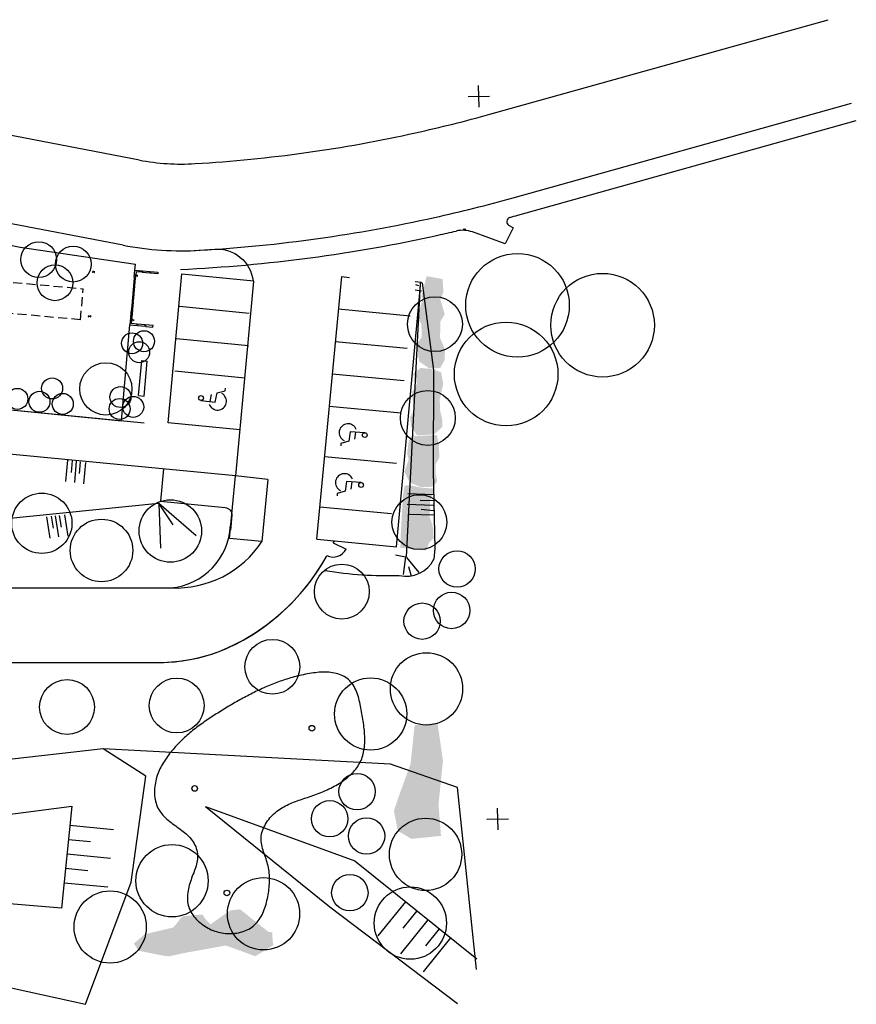
# Model space of a CAD drawing. Extents: x 0 to 158, y 0 to 75.
# Drawn here: x 100 to 158, y 3 to 71 of the extents above; entities that cross this region are included whole.
import ezdxf

# ---------------------------------------------------------------- set-up
doc = ezdxf.new("R2010")
doc.units = 0
doc.header["$MEASUREMENT"] = 0
doc.linetypes.add('HIDDEN', pattern=[0.9375, 0.625, -0.3125])
for name, color, linetype in [('--0svahy', 7, 'Continuous'), ('-0komunikace', 7, 'Continuous'), ('-0značení', 7, 'Continuous'), ('1', 7, 'Continuous'), ('ASkeře solit', 7, 'Continuous'), ('ASskupinyK', 7, 'Continuous'), ('ASstromyA', 7, 'Continuous'), ('golf', 7, 'Continuous'), ('KRIZKY', 7, 'Continuous'), ('N-SIT', 7, 'Continuous'), ('obrys_domy', 7, 'Continuous'), ('OCEL', 7, 'Continuous'), ('OPERNE_ZDI', 7, 'Continuous'), ('oploceni_nov_puv', 7, 'Continuous'), ('pergola beton', 7, 'Continuous'), ('UCHYTY', 7, 'Continuous')]:
    doc.layers.add(name, color=color, linetype=linetype)
doc.linetypes.add('09-Plot_obráceně', pattern='A,0,[2,SITUACE1.Shx,S=0.396825,R=0,X=0,Y=0],-50,0', length=50)

# ---------------------------------------------------------------- blocks, each defined once
blk = doc.blocks.new('HATCH_178', base_point=(126.042, 15.378))
at = {"layer": 'ASskupinyK'}
blk.add_hatch(color=112, dxfattribs=at).paths.add_polyline_path([(126.042, 15.378), (125.773, 16.763), (126.213, 18.05), (126.927, 20.005), (127.205, 22.682), (128.788, 22.84), (129.168, 20.232), (128.859, 17.193), (129.031, 15.03), (126.985, 14.822)], flags=0)
blk = doc.blocks.new('HATCH_179', base_point=(107.783, 7.59))
at = {"layer": 'ASskupinyK'}
blk.add_hatch(color=112, dxfattribs=at).paths.add_polyline_path([(107.783, 7.59), (108.535, 8.228), (110.484, 8.685), (110.527, 8.712), (111.161, 9.471), (112.403, 9.583), (113.084, 8.912), (114.419, 9.856), (115.035, 9.943), (116.869, 8.42), (117.347, 8.362), (117.406, 7.454), (116.189, 6.707), (114.147, 7.448), (110.023, 6.704), (108.105, 7.086)], flags=0)
blk = doc.blocks.new('HATCH_202', base_point=(107.785, 7.575))
at = {"layer": 'ASskupinyK'}
blk.add_hatch(color=112, dxfattribs=at).paths.add_polyline_path([(107.785, 7.575), (108.559, 8.237), (110.524, 8.684), (111.098, 9.44), (112.528, 9.577), (113.041, 8.849), (113.576, 9.209), (114.448, 9.874), (115.139, 9.942), (117.31, 8.22), (117.428, 7.482), (116.163, 6.707), (114.066, 7.492), (112.491, 7.204), (110.23, 6.7), (108.094, 7.089)], flags=0)
blk = doc.blocks.new('HATCH_204', base_point=(107.785, 7.575))
at = {"layer": 'ASskupinyK'}
blk.add_hatch(color=112, dxfattribs=at).paths.add_polyline_path([(107.785, 7.575), (108.559, 8.237), (110.524, 8.684), (111.098, 9.44), (112.528, 9.577), (113.041, 8.849), (113.576, 9.209), (114.448, 9.874), (115.139, 9.942), (117.31, 8.22), (117.428, 7.482), (116.163, 6.707), (114.066, 7.492), (112.491, 7.204), (110.23, 6.7), (108.094, 7.089)], flags=0)
blk = doc.blocks.new('HATCH_206', base_point=(107.785, 7.575))
at = {"layer": 'ASskupinyK'}
blk.add_hatch(color=112, dxfattribs=at).paths.add_polyline_path([(107.785, 7.575), (108.559, 8.237), (110.524, 8.684), (111.098, 9.44), (112.528, 9.577), (113.041, 8.849), (113.576, 9.209), (114.448, 9.874), (115.139, 9.942), (117.31, 8.22), (117.428, 7.482), (116.163, 6.707), (114.066, 7.492), (112.491, 7.204), (110.23, 6.7), (108.094, 7.089)], flags=0)
blk = doc.blocks.new('HATCH_215', base_point=(128.041, 53.745))
at = {"layer": 'ASskupinyK'}
blk.add_hatch(color=112, dxfattribs=at).paths.add_polyline_path([(128.041, 53.745), (129.134, 53.547), (129.203, 52.644), (128.989, 52.14), (129.288, 51.106), (128.985, 50.6), (128.969, 49.468), (129.307, 48.662), (129.281, 47.936), (128.978, 47.385), (128.209, 47.365), (127.517, 47.845), (127.349, 49.063), (127.699, 49.525), (127.674, 50.475), (127.395, 50.74), (127.599, 51.605), (127.766, 52.153), (127.671, 52.332)], flags=0)
blk = doc.blocks.new('HATCH_216', base_point=(127.086, 46.973))
at = {"layer": 'ASskupinyK'}
blk.add_hatch(color=112, dxfattribs=at).paths.add_polyline_path([(127.086, 46.973), (127.619, 47.395), (128.346, 47.323), (129.031, 47.115), (129.188, 46.304), (128.945, 45.211), (128.964, 44.487), (129.117, 43.812), (129.13, 43.314), (128.555, 42.801), (127.379, 42.725), (126.955, 43.347), (126.892, 44.025), (127.197, 44.486), (127.092, 45.026), (127.029, 45.704), (127.375, 46.347)], flags=0)
blk = doc.blocks.new('HATCH_217', base_point=(126.8, 42.347))
at = {"layer": 'ASskupinyK'}
blk.add_hatch(color=112, dxfattribs=at).paths.add_polyline_path([(126.8, 42.347), (127.062, 42.716), (127.335, 42.678), (128.737, 42.76), (128.891, 42.085), (128.915, 41.18), (128.655, 40.72), (128.673, 40.042), (128.776, 39.546), (128.469, 39.176), (127.654, 39.155), (126.876, 39.451), (126.494, 40.211), (126.789, 41.034), (126.687, 41.484)], flags=0)
blk = doc.blocks.new('HATCH_218', base_point=(126.401, 38.578))
at = {"layer": 'ASskupinyK'}
blk.add_hatch(color=112, dxfattribs=at).paths.add_polyline_path([(126.401, 38.578), (126.519, 39.261), (126.926, 39.271), (127.701, 39.111), (128.608, 39.044), (128.267, 38.22), (128.252, 37.088), (128.498, 36.324), (128.517, 35.6), (128.208, 35.32), (127.996, 34.772), (126.224, 34.951), (126.246, 35.858)], flags=0)

msp = doc.modelspace()

# ---------------------------------------------------------------- linework, layer by layer
at = {"layer": '--0svahy', "color": 7, "linetype": 'Continuous'}
msp.add_line((127.601, 53.258), (126.631, 34.322), dxfattribs=at)
for points in [[(127.906, 56.226), (127.906, 56.227)], [(127.253, 53.376), (127.688, 53.325)], [(127.258, 53.159), (127.477, 53.103)], [(127.726, 53.281), (128.514, 47.241), (128.486, 40.279), (128.604, 34.897)], [(127.237, 52.787), (127.673, 52.736)], [(103.19, 41.014), (103.056, 39.542)], [(103.507, 40.994), (103.443, 40.157)], [(103.797, 40.944), (103.662, 39.472)], [(104.057, 40.893), (103.992, 40.085)], [(104.433, 40.845), (104.299, 39.373)], [(126.733, 38.704), (128.528, 38.646)], [(127.589, 38.252), (128.539, 38.224)], [(98.756, 36.961), (109.491, 38.041)], [(109.512, 38.041), (112.094, 35.804)], [(109.513, 37.985), (110.478, 36.55)], [(109.513, 37.985), (109.622, 34.927)], [(126.7, 37.965), (128.495, 37.906)], [(127.658, 37.621), (128.505, 37.538)], [(101.737, 37.089), (101.964, 35.628)], [(102.05, 37.146), (102.19, 36.318)], [(102.343, 37.167), (102.569, 35.707)], [(102.608, 37.181), (102.741, 36.382)], [(102.984, 37.226), (103.211, 35.765)], [(126.77, 37.281), (128.566, 37.223)], [(128.604, 34.897), (128.54, 34.163)], [(125.894, 34.463), (126.584, 34.323)], [(126.584, 34.323), (126.405, 33.105)], [(126.638, 34.272), (127.509, 33.24)], [(126.989, 32.963), (126.813, 33.643)]]:
    msp.add_lwpolyline(points, dxfattribs=at)
msp.add_lwpolyline([(121.016, 33.386, 0.050144), (126.143, 33.046, 0.345148), (128.54, 34.163)], format="xyb", dxfattribs=at)
at = {"layer": '-0komunikace', "color": 7, "linetype": 'Continuous'}
for points in [[(111.583, 55.497), (113.38, 55.615, -0.399031), (116.027, 53.414)], [(109.837, 40.409), (109.626, 38.169), (114.099, 37.741, -0.411677), (114.549, 37.2), (114.46, 36.172)]]:
    msp.add_lwpolyline(points, format="xyb", dxfattribs=at)
for points in [[(115.12, 43.123), (110.153, 43.607), (111.109, 53.905), (116.084, 53.408)], [(87.448, 45.64), (108.493, 43.59)], [(114.815, 39.933), (98.923, 41.452)], [(92.654, 32.188), (110.323, 32.177)]]:
    msp.add_lwpolyline(points, dxfattribs=at)
for centre, radius, start, end in [((109.934, 36.7), 4.538, 274.97058, 357.42774), ((110.663, 39.328), 7.158, 267.48519, 326.7753)]:
    msp.add_arc(centre, radius, start, end, dxfattribs=at)
at = {"layer": '-0značení', "color": 8, "linetype": 'Continuous'}
for p, q in [((110.937, 51.661), (115.769, 51.178)), ((115.704, 48.921), (110.729, 49.418)), ((115.45, 46.681), (110.621, 47.165)), ((113.416, 45.035), (113.543, 45.681)), ((113.543, 45.681), (114.102, 45.822)), ((114.102, 45.822), (114.11, 45.988)), ((112.402, 45.148), (113.416, 45.035)), ((113.06, 45.077), (113.155, 45.562)), ((122.755, 42.985), (122.656, 42.335)), ((123.772, 42.916), (122.755, 42.985)), ((123.113, 42.958), (123.038, 42.47)), ((122.656, 42.335), (122.104, 42.169)), ((122.104, 42.169), (122.103, 42.003)), ((117.046, 39.684), (114.81, 39.933)), ((122.501, 39.533), (122.401, 38.882)), ((123.518, 39.464), (122.501, 39.533)), ((122.859, 39.506), (122.784, 39.018)), ((122.401, 38.882), (121.85, 38.717)), ((121.85, 38.717), (121.849, 38.551))]:
    msp.add_line(p, q, dxfattribs=at)
for points in [[(116.057, 53.385), (114.815, 39.933)], [(122.141, 53.713), (120.428, 35.544)], [(122.141, 53.713), (122.708, 53.66)], [(121.93, 51.473), (126.904, 51.006)], [(121.719, 49.233), (126.694, 48.765)], [(121.509, 46.993), (126.483, 46.525)], [(121.298, 44.753), (126.272, 44.285)], [(120.97, 41.268), (125.945, 40.801)], [(117.046, 39.684), (116.643, 35.394), (114.393, 35.604), (114.81, 39.933)], [(120.643, 37.784), (125.617, 37.316)], [(120.432, 35.544), (121.653, 35.427)]]:
    msp.add_lwpolyline(points, dxfattribs=at)
for centre in [(112.427, 45.314), (123.755, 42.749), (123.501, 39.297)]:
    msp.add_circle(centre, 0.165, dxfattribs=at)
for centre, start, end in [((113.576, 45.09), 198.9285, 61.8043), ((122.598, 42.923), 21.41635, 244.29215), ((122.343, 39.471), 21.41635, 244.29215)]:
    msp.add_arc(centre, 0.611, start, end, dxfattribs=at)
at = {"layer": '1', "color": 8, "linetype": 'Continuous'}
for p, q in [((105.649, 21.059), (96.418, 19.991)), ((125.527, 19.979), (105.649, 21.059)), ((108.617, 19.155), (105.649, 21.059)), ((130.171, 18.373), (125.527, 19.979)), ((107.603, 11.836), (108.617, 19.155)), ((131.498, 5.793), (130.171, 18.373)), ((96.633, 16.185), (103.488, 17.089)), ((103.488, 17.089), (102.782, 10.019)), ((112.729, 17.052), (123.074, 13.309)), ((112.729, 17.052), (121.349, 10.113)), ((106.367, 15.449), (103.353, 15.751)), ((104.771, 14.607), (103.255, 14.758)), ((106.169, 13.462), (103.155, 13.764)), ((123.074, 13.309), (131.513, 6.53)), ((104.587, 12.608), (103.057, 12.771)), ((105.971, 11.475), (102.958, 11.765)), ((104.428, 3.38), (107.603, 11.836)), ((102.782, 10.019), (97.025, 10.504)), ((124.695, 8.117), (126.593, 10.479)), ((121.349, 10.113), (130.163, 3.446)), ((126.408, 8.657), (127.372, 9.852)), ((126.253, 6.875), (128.151, 9.224)), ((127.975, 7.415), (128.931, 8.597)), ((127.812, 5.62), (129.709, 7.982)), ((90.346, 6.466), (104.428, 3.38))]:
    msp.add_line(p, q, dxfattribs=at)
at = {"layer": 'ASkeře solit', "color": 112, "linetype": 'Continuous'}
for centre, radius in [((101.197, 54.885), 1.239), ((103.585, 54.576), 1.239), ((102.321, 53.285), 1.239), ((107.658, 49.099), 0.726), ((108.48, 49.238), 0.726), ((108.146, 48.483), 0.726), ((102.125, 45.98), 0.726), ((99.718, 45.252), 0.726), ((101.249, 45.058), 0.726), ((102.858, 44.905), 0.726), ((106.851, 45.383), 0.726), ((106.794, 44.556), 0.726), ((107.734, 44.699), 0.726), ((130.148, 33.489), 1.258), ((129.765, 30.619), 1.258), ((127.725, 29.879), 1.258), ((123.227, 18.092), 1.258), ((121.331, 16.212), 1.258), ((123.88, 15.021), 1.258), ((122.724, 11.101), 1.258)]:
    msp.add_circle(centre, radius, dxfattribs=at)
at = {"layer": 'ASstromyA', "color": 114, "linetype": 'Continuous'}
for centre, radius in [((134.326, 51.725), 3.585), ((140.211, 50.351), 3.585), ((128.611, 50.421), 1.897), ((133.54, 46.969), 3.585), ((105.843, 45.944), 1.807), ((128.122, 43.938), 1.897), ((101.41, 36.648), 2.085), ((110.301, 36.116), 2.164), ((127.537, 36.726), 1.897), ((105.54, 34.77), 2.164), ((122.168, 31.925), 1.897), ((117.364, 26.726), 1.897), ((128.028, 25.198), 2.5), ((110.745, 24.045), 1.897), ((124.165, 23.461), 2.5), ((103.157, 23.942), 1.897), ((127.965, 13.75), 2.5), ((110.42, 11.927), 2.5), ((116.751, 9.641), 2.5), ((106.142, 8.726), 2.5), ((126.908, 8.999), 2.5)]:
    msp.add_circle(centre, radius, dxfattribs=at)
at = {"layer": 'golf', "color": 7, "linetype": 'HIDDEN'}
for p, q in [((90.086, 54.153), (104.28, 52.876)), ((104.087, 50.726), (104.28, 52.876)), ((104.087, 50.726), (89.893, 52.003))]:
    msp.add_line(p, q, dxfattribs=at)
msp.add_lwpolyline([(123.375, 24.403), (123.349, 24.526), (123.317, 24.649), (123.28, 24.772), (123.238, 24.895), (123.19, 25.015), (123.138, 25.133), (123.08, 25.248), (123.017, 25.36), (122.949, 25.467), (122.876, 25.57), (122.799, 25.666), (122.716, 25.757), (122.628, 25.84), (122.536, 25.916), (122.44, 25.986), (122.339, 26.048), (122.234, 26.104), (122.125, 26.154), (122.012, 26.198), (121.897, 26.235), (121.778, 26.267), (121.657, 26.294), (121.533, 26.316), (121.406, 26.333), (121.277, 26.345), (121.147, 26.352), (121.015, 26.356), (120.881, 26.355), (120.746, 26.35), (120.611, 26.342), (120.474, 26.331), (120.337, 26.317), (120.2, 26.3), (120.063, 26.28), (119.926, 26.258), (119.79, 26.233), (119.654, 26.207), (119.519, 26.179), (119.386, 26.15), (119.253, 26.119), (119.123, 26.088), (118.994, 26.055), (118.867, 26.022), (118.741, 25.988), (118.616, 25.952), (118.493, 25.916), (118.372, 25.879), (118.251, 25.841), (118.132, 25.802), (118.013, 25.762), (117.896, 25.722), (117.78, 25.68), (117.664, 25.638), (117.549, 25.594), (117.435, 25.55), (117.322, 25.505), (117.209, 25.459), (117.097, 25.412), (116.985, 25.364), (116.873, 25.316), (116.762, 25.266), (116.651, 25.216), (116.539, 25.165), (116.428, 25.113), (116.317, 25.06), (116.207, 25.007), (116.096, 24.952), (115.985, 24.897), (115.874, 24.841), (115.764, 24.784), (115.654, 24.727), (115.543, 24.669), (115.433, 24.61), (115.323, 24.551), (115.213, 24.491), (115.104, 24.43), (114.994, 24.369), (114.885, 24.307), (114.776, 24.245), (114.667, 24.182), (114.558, 24.118), (114.449, 24.054), (114.341, 23.99), (114.233, 23.925), (114.125, 23.86), (114.017, 23.794), (113.91, 23.728), (113.803, 23.661), (113.696, 23.595), (113.589, 23.527), (113.483, 23.46), (113.377, 23.392), (113.271, 23.324), (113.166, 23.256), (113.061, 23.187), (112.956, 23.117), (112.852, 23.047), (112.748, 22.977), (112.645, 22.906), (112.543, 22.834), (112.441, 22.762), (112.339, 22.689), (112.238, 22.615), (112.138, 22.541), (112.039, 22.465), (111.94, 22.388), (111.842, 22.311), (111.745, 22.233), (111.649, 22.153), (111.554, 22.072), (111.46, 21.991), (111.366, 21.908), (111.274, 21.823), (111.182, 21.738), (111.092, 21.651), (111.002, 21.563), (110.914, 21.474), (110.827, 21.384), (110.742, 21.292), (110.657, 21.2), (110.574, 21.106), (110.493, 21.011), (110.412, 20.914), (110.334, 20.817), (110.256, 20.718), (110.181, 20.618), (110.107, 20.517), (110.035, 20.415), (109.964, 20.311), (109.895, 20.206), (109.829, 20.1), (109.764, 19.993), (109.703, 19.884), (109.644, 19.774), (109.587, 19.662), (109.534, 19.548), (109.484, 19.433), (109.438, 19.316), (109.395, 19.198), (109.356, 19.077), (109.322, 18.955), (109.291, 18.83), (109.265, 18.704), (109.243, 18.576), (109.226, 18.447), (109.214, 18.317), (109.207, 18.187), (109.206, 18.057), (109.209, 17.927), (109.218, 17.798), (109.232, 17.67), (109.253, 17.543), (109.279, 17.419), (109.311, 17.297), (109.349, 17.178), (109.393, 17.063), (109.444, 16.951), (109.501, 16.843), (109.565, 16.739), (109.635, 16.639), (109.711, 16.544), (109.792, 16.451), (109.878, 16.362), (109.967, 16.276), (110.061, 16.191), (110.158, 16.11), (110.257, 16.029), (110.359, 15.951), (110.462, 15.873), (110.567, 15.796), (110.672, 15.72), (110.778, 15.643), (110.883, 15.567), (110.988, 15.49), (111.092, 15.412), (111.193, 15.332), (111.293, 15.252), (111.39, 15.169), (111.483, 15.084), (111.573, 14.996), (111.659, 14.906), (111.74, 14.812), (111.816, 14.715), (111.886, 14.614), (111.951, 14.508), (112.008, 14.398), (112.058, 14.284), (112.101, 14.165), (112.136, 14.043), (112.163, 13.92), (112.182, 13.795), (112.191, 13.671), (112.192, 13.549), (112.184, 13.427), (112.168, 13.306), (112.146, 13.186), (112.118, 13.067), (112.085, 12.947), (112.048, 12.829), (112.007, 12.71), (111.963, 12.591), (111.918, 12.472), (111.871, 12.352), (111.824, 12.232), (111.778, 12.11), (111.733, 11.988), (111.691, 11.865), (111.651, 11.74), (111.614, 11.614), (111.582, 11.487), (111.553, 11.36), (111.529, 11.232), (111.51, 11.105), (111.496, 10.977), (111.488, 10.85), (111.485, 10.724), (111.489, 10.598), (111.5, 10.474), (111.518, 10.352), (111.543, 10.231), (111.576, 10.113), (111.617, 9.997), (111.667, 9.884), (111.723, 9.773), (111.787, 9.665), (111.857, 9.56), (111.933, 9.459), (112.015, 9.361), (112.101, 9.266), (112.192, 9.175), (112.286, 9.088), (112.384, 9.005), (112.484, 8.926), (112.587, 8.852), (112.693, 8.781), (112.801, 8.715), (112.911, 8.653), (113.024, 8.595), (113.139, 8.542), (113.256, 8.494), (113.375, 8.45), (113.495, 8.411), (113.617, 8.377), (113.741, 8.347), (113.866, 8.323), (113.993, 8.303), (114.12, 8.289), (114.249, 8.28), (114.378, 8.275), (114.508, 8.276), (114.638, 8.283), (114.768, 8.295), (114.897, 8.312), (115.024, 8.334), (115.15, 8.362), (115.274, 8.396), (115.395, 8.436), (115.513, 8.481), (115.628, 8.532), (115.739, 8.588), (115.846, 8.651), (115.948, 8.719), (116.045, 8.794), (116.137, 8.874), (116.223, 8.96), (116.305, 9.051), (116.382, 9.147), (116.455, 9.248), (116.523, 9.352), (116.586, 9.461), (116.646, 9.573), (116.701, 9.688), (116.753, 9.807), (116.801, 9.927), (116.845, 10.05), (116.886, 10.175), (116.924, 10.302), (116.958, 10.429), (116.99, 10.558), (117.018, 10.687), (117.044, 10.817), (117.068, 10.946), (117.089, 11.076), (117.108, 11.204), (117.124, 11.332), (117.138, 11.459), (117.149, 11.586), (117.158, 11.712), (117.163, 11.838), (117.166, 11.964), (117.165, 12.088), (117.162, 12.213), (117.154, 12.337), (117.144, 12.461), (117.13, 12.584), (117.112, 12.707), (117.09, 12.83), (117.065, 12.952), (117.035, 13.074), (117.002, 13.196), (116.965, 13.318), (116.925, 13.44), (116.884, 13.561), (116.842, 13.682), (116.8, 13.804), (116.76, 13.925), (116.721, 14.046), (116.686, 14.167), (116.654, 14.288), (116.628, 14.41), (116.607, 14.531), (116.592, 14.652), (116.585, 14.774), (116.587, 14.895), (116.597, 15.017), (116.617, 15.139), (116.645, 15.26), (116.681, 15.38), (116.725, 15.499), (116.775, 15.617), (116.832, 15.733), (116.895, 15.846), (116.963, 15.957), (117.037, 16.065), (117.115, 16.17), (117.197, 16.271), (117.283, 16.368), (117.372, 16.461), (117.464, 16.549), (117.558, 16.633), (117.654, 16.712), (117.752, 16.787), (117.853, 16.857), (117.955, 16.925), (118.059, 16.989), (118.166, 17.049), (118.274, 17.107), (118.383, 17.161), (118.494, 17.214), (118.607, 17.264), (118.721, 17.312), (118.836, 17.358), (118.953, 17.403), (119.071, 17.446), (119.189, 17.489), (119.309, 17.53), (119.43, 17.571), (119.551, 17.612), (119.673, 17.653), (119.796, 17.694), (119.919, 17.735), (120.043, 17.777), (120.167, 17.82), (120.291, 17.864), (120.415, 17.909), (120.54, 17.956), (120.664, 18.004), (120.788, 18.055), (120.912, 18.107), (121.036, 18.161), (121.158, 18.217), (121.28, 18.274), (121.4, 18.334), (121.52, 18.395), (121.638, 18.458), (121.754, 18.523), (121.869, 18.59), (121.982, 18.659), (122.093, 18.729), (122.201, 18.802), (122.307, 18.877), (122.411, 18.953), (122.512, 19.032), (122.61, 19.113), (122.705, 19.196), (122.796, 19.281), (122.885, 19.368), (122.969, 19.457), (123.05, 19.548), (123.127, 19.641), (123.2, 19.737), (123.269, 19.834), (123.334, 19.934), (123.393, 20.036), (123.449, 20.141), (123.499, 20.247), (123.544, 20.356), (123.584, 20.467), (123.62, 20.58), (123.651, 20.695), (123.678, 20.812), (123.701, 20.93), (123.72, 21.05), (123.735, 21.172), (123.747, 21.294), (123.755, 21.418), (123.76, 21.544), (123.761, 21.67), (123.76, 21.797), (123.756, 21.925), (123.749, 22.054), (123.74, 22.184), (123.729, 22.314), (123.716, 22.444), (123.7, 22.575), (123.683, 22.706), (123.665, 22.837), (123.645, 22.968), (123.623, 23.099), (123.601, 23.229), (123.578, 23.359), (123.554, 23.489), (123.53, 23.618), (123.505, 23.747), (123.48, 23.875), (123.455, 24.002), (123.43, 24.128), (123.405, 24.253)], close=True, dxfattribs=at)
at = {"layer": 'golf', "color": 7, "linetype": 'Continuous'}
for centre in [(120.096, 22.474), (111.986, 18.309), (114.215, 11.081)]:
    msp.add_circle(centre, 0.194, dxfattribs=at)
at = {"layer": 'KRIZKY', "color": 7, "linetype": 'Continuous'}
for p, q in [((131.666, 65.434), (131.627, 66.925)), ((131.666, 65.434), (131.627, 66.925)), ((131.666, 65.434), (131.627, 66.925)), ((131.666, 65.434), (131.627, 66.925)), ((130.901, 66.16), (132.392, 66.2)), ((130.901, 66.16), (132.392, 66.2)), ((130.901, 66.16), (132.392, 66.2)), ((130.901, 66.16), (132.392, 66.2)), ((132.977, 15.452), (132.938, 16.943)), ((132.977, 15.452), (132.938, 16.943)), ((132.982, 15.449), (132.943, 16.947)), ((132.982, 15.449), (132.943, 16.947)), ((132.982, 15.449), (132.943, 16.947)), ((132.982, 15.449), (132.943, 16.947)), ((132.982, 15.449), (132.943, 16.947)), ((132.982, 15.449), (132.943, 16.947)), ((132.982, 15.449), (132.943, 16.947)), ((132.982, 15.449), (132.943, 16.947)), ((132.212, 16.178), (133.703, 16.217)), ((132.212, 16.178), (133.703, 16.217)), ((132.217, 16.178), (133.709, 16.218)), ((132.217, 16.178), (133.709, 16.218)), ((132.217, 16.178), (133.709, 16.218)), ((132.217, 16.178), (133.709, 16.218)), ((132.217, 16.178), (133.709, 16.218)), ((132.217, 16.178), (133.709, 16.218)), ((132.217, 16.178), (133.709, 16.218)), ((132.217, 16.178), (133.709, 16.218))]:
    msp.add_line(p, q, dxfattribs=at)
at = {"layer": 'N-SIT', "color": 7, "linetype": 'Continuous'}
for p, q in [((132.404, 64.941), (155.822, 71.481)), ((108.164, 61.774), (79.953, 67.198)), ((134.018, 59.162), (157.436, 65.702)), ((134.351, 57.968), (157.769, 64.507)), ((107.032, 55.882), (78.82, 61.306)), ((134.032, 57.09), (133.736, 57.255)), ((133.468, 55.986), (131.22, 56.797)), ((134.032, 57.09), (133.468, 55.986))]:
    msp.add_line(p, q, dxfattribs=at)
for centre, radius, start, end in [((106.18, 158.848), 97.5, 282.49672, 285.60263), ((106.18, 158.848), 97.5, 273.43328, 282.49672), ((111.091, 76.995), 15.5, 259.11751, 273.43328), ((106.18, 158.848), 103.5, 282.49672, 285.60263), ((106.18, 158.848), 104.75, 285.29056, 285.60263), ((106.18, 158.848), 103.5, 273.43328, 282.49672), ((133.883, 57.517), 0.3, 105.29056, 240.6963), ((106.18, 158.848), 104.75, 272.63698, 282.49672), ((106.18, 158.848), 104.75, 282.49672, 283.19171), ((130.541, 54.915), 2, 70.17993, 103.19171), ((130.642, 56.686), 0.3, 70.17993, 103.46546), ((111.091, 76.995), 21.5, 259.11751, 273.43328)]:
    msp.add_arc(centre, radius, start, end, dxfattribs=at)
at = {"layer": 'obrys_domy', "color": 7, "linetype": 'Continuous'}
for p, q in [((108.099, 45.484), (108.322, 47.908)), ((108.322, 47.908), (108.705, 47.87)), ((108.482, 45.446), (108.705, 47.87)), ((108.099, 45.484), (108.482, 45.446))]:
    msp.add_line(p, q, dxfattribs=at)
at = {"layer": 'OCEL', "color": 7, "linetype": 'Continuous'}
for p, q in [((104.933, 54.104), (104.924, 54.004)), ((104.931, 54.004), (104.924, 54.004)), ((104.933, 54.104), (104.94, 54.103)), ((104.94, 54.103), (104.935, 54.056)), ((104.935, 54.056), (105.041, 54.046)), ((104.935, 54.051), (105.041, 54.042)), ((105.037, 53.994), (105.041, 54.042)), ((105.037, 53.994), (105.044, 53.994)), ((105.041, 54.046), (105.046, 54.094)), ((105.044, 53.994), (105.053, 54.093)), ((105.046, 54.094), (105.053, 54.093)), ((107.921, 53.837), (107.912, 53.738)), ((107.921, 53.837), (107.928, 53.837)), ((107.928, 53.837), (107.923, 53.789)), ((108.029, 53.78), (108.034, 53.827)), ((108.033, 53.727), (108.042, 53.827)), ((108.034, 53.827), (108.042, 53.827)), ((107.919, 53.737), (107.912, 53.738)), ((107.923, 53.785), (107.919, 53.737)), ((107.923, 53.789), (108.029, 53.78)), ((107.923, 53.785), (108.029, 53.775)), ((108.025, 53.728), (108.029, 53.775)), ((108.025, 53.728), (108.033, 53.727)), ((104.648, 50.933), (104.657, 51.032)), ((104.648, 50.933), (104.654, 50.932)), ((104.654, 50.932), (104.659, 50.98)), ((104.663, 51.032), (104.657, 51.032)), ((104.659, 50.984), (104.663, 51.032)), ((104.659, 50.984), (104.765, 50.975)), ((104.659, 50.98), (104.765, 50.97)), ((104.765, 50.97), (104.76, 50.923)), ((104.76, 50.923), (104.768, 50.922)), ((104.769, 51.022), (104.765, 50.975)), ((104.777, 51.021), (104.768, 50.922)), ((104.769, 51.022), (104.777, 51.021)), ((107.636, 50.666), (107.645, 50.766)), ((107.636, 50.666), (107.642, 50.666)), ((107.642, 50.666), (107.647, 50.713)), ((107.651, 50.765), (107.645, 50.766)), ((107.647, 50.717), (107.651, 50.765)), ((107.647, 50.717), (107.753, 50.708)), ((107.647, 50.713), (107.753, 50.704)), ((107.753, 50.704), (107.748, 50.656)), ((107.748, 50.656), (107.756, 50.655)), ((107.757, 50.756), (107.753, 50.708)), ((107.765, 50.755), (107.756, 50.655)), ((107.757, 50.756), (107.765, 50.755))]:
    msp.add_line(p, q, dxfattribs=at)
at = {"layer": 'OPERNE_ZDI', "color": 7, "linetype": 'Continuous'}
msp.add_lwpolyline([(97.412, 27.021), (109.591, 27.026, 0.087189), (113.671, 27.772)], format="xyb", dxfattribs=at)
msp.add_arc((108.108, 41.547), 14.855, 292.00343, 331.03966, dxfattribs=at)
at = {"layer": 'oploceni_nov_puv', "color": 7, "linetype": 'Continuous'}
for p, q in [((98.214, 56.089), (99.909, 55.743)), ((99.909, 55.743), (107.887, 54.564)), ((107.849, 54.154), (107.887, 54.564)), ((125.943, 35.028), (127.64, 53.354)), ((106.921, 43.743), (107.509, 50.366)), ((88.363, 45.551), (106.921, 43.743)), ((121.581, 35.29), (121.653, 35.427)), ((121.653, 35.427), (125.943, 35.028)), ((121.581, 35.29), (122.466, 34.867)), ((121.067, 34.279), (121.139, 34.416))]:
    msp.add_line(p, q, dxfattribs=at)
msp.add_lwpolyline([(97.412, 27.021), (109.592, 27.026), (110.174, 27.044), (110.912, 27.108), (111.665, 27.221), (112.33, 27.363), (113.091, 27.574), (113.671, 27.772), (114.184, 27.991), (114.649, 28.209), (115.349, 28.576), (116.169, 29.069), (116.925, 29.592), (117.81, 30.298), (118.635, 31.067), (119.445, 31.948), (120.014, 32.664), (120.473, 33.316), (120.845, 33.904), (121.104, 34.353)], dxfattribs=at)
at = {"layer": 'oploceni_nov_puv', "color": 7, "linetype": '09-Plot_obráceně'}
msp.add_lwpolyline([(96.977, 27.021), (109.592, 27.026, 0.087189), (113.672, 27.772)], format="xyb", dxfattribs=at)
at = {"layer": 'oploceni_nov_puv', "color": 7, "linetype": 'Continuous'}
for centre, radius, start, end in [((121.574, 35.314), 0.998, 244.17212, 333.36618), ((108.106, 41.546), 14.855, 292.00343, 331.03966)]:
    msp.add_arc(centre, radius, start, end, dxfattribs=at)
at = {"layer": 'pergola beton', "color": 7, "linetype": 'Continuous'}
for p, q in [((107.805, 53.655), (107.849, 54.153)), ((107.849, 54.153), (108.347, 54.108)), ((107.94, 54.045), (107.904, 53.646)), ((108.338, 54.009), (107.94, 54.045)), ((108.347, 54.108), (108.338, 54.009)), ((108.396, 54.104), (108.387, 54.004)), ((108.886, 53.959), (108.387, 54.004)), ((108.396, 54.104), (108.894, 54.059)), ((108.894, 54.059), (108.886, 53.959)), ((108.945, 54.055), (108.936, 53.955)), ((109.434, 53.91), (108.936, 53.955)), ((108.945, 54.055), (109.443, 54.01)), ((109.443, 54.01), (109.434, 53.91)), ((107.8, 53.605), (107.755, 53.107)), ((107.9, 53.596), (107.8, 53.605)), ((107.904, 53.646), (107.805, 53.655)), ((107.855, 53.098), (107.9, 53.596)), ((107.702, 52.51), (107.657, 52.012)), ((107.801, 52.501), (107.702, 52.51)), ((107.702, 52.51), (107.801, 52.501)), ((107.751, 53.058), (107.706, 52.56)), ((107.706, 52.56), (107.806, 52.551)), ((107.706, 52.56), (107.806, 52.551)), ((107.751, 53.058), (107.85, 53.049)), ((107.85, 53.049), (107.751, 53.058)), ((107.755, 53.107), (107.855, 53.098)), ((107.756, 52.003), (107.801, 52.501)), ((107.806, 52.551), (107.85, 53.049)), ((107.652, 51.962), (107.607, 51.464)), ((107.652, 51.962), (107.752, 51.953)), ((107.752, 51.953), (107.652, 51.962)), ((107.657, 52.012), (107.756, 52.003)), ((107.657, 52.012), (107.756, 52.003)), ((107.657, 52.012), (107.756, 52.003)), ((107.707, 51.455), (107.752, 51.953)), ((107.603, 51.414), (107.558, 50.916)), ((107.603, 51.414), (107.703, 51.405)), ((107.607, 51.464), (107.707, 51.455)), ((107.658, 50.907), (107.703, 51.405)), ((107.554, 50.866), (107.509, 50.368)), ((107.653, 50.857), (107.554, 50.866)), ((107.558, 50.916), (107.658, 50.907)), ((107.618, 50.459), (107.653, 50.857)), ((108.016, 50.423), (107.618, 50.459)), ((108.007, 50.323), (108.016, 50.423)), ((108.056, 50.319), (108.065, 50.419)), ((108.563, 50.374), (108.065, 50.419)), ((107.509, 50.368), (108.007, 50.323)), ((108.056, 50.319), (108.554, 50.274)), ((108.554, 50.274), (108.563, 50.374)), ((108.605, 50.27), (108.614, 50.369)), ((108.605, 50.27), (109.103, 50.225)), ((109.112, 50.325), (108.614, 50.369)), ((109.103, 50.225), (109.112, 50.325))]:
    msp.add_line(p, q, dxfattribs=at)
at = {"layer": 'UCHYTY', "color": 7, "linetype": 'Continuous'}
for p, q in [((107.926, 53.813), (107.862, 53.819)), ((107.926, 53.813), (107.935, 53.812)), ((107.93, 53.812), (107.929, 53.803)), ((107.93, 53.812), (107.931, 53.822)), ((107.921, 53.761), (107.858, 53.767)), ((107.921, 53.761), (107.93, 53.76)), ((107.926, 53.761), (107.925, 53.751)), ((107.926, 53.761), (107.927, 53.77)), ((107.645, 50.689), (107.581, 50.695)), ((107.649, 50.741), (107.586, 50.747)), ((107.645, 50.689), (107.654, 50.689)), ((107.649, 50.689), (107.648, 50.679)), ((107.649, 50.741), (107.659, 50.741)), ((107.649, 50.689), (107.65, 50.699)), ((107.654, 50.741), (107.653, 50.731)), ((107.654, 50.741), (107.655, 50.751))]:
    msp.add_line(p, q, dxfattribs=at)

# ---------------------------------------------------------------- block references
at = {"layer": 'ASskupinyK', "color": 112, "linetype": 'Continuous'}
for name, p in [('HATCH_215', (128.041, 53.745)), ('HATCH_216', (127.086, 46.973)), ('HATCH_217', (126.8, 42.347)), ('HATCH_218', (126.401, 38.578)), ('HATCH_178', (126.042, 15.378)), ('HATCH_179', (107.783, 7.59)), ('HATCH_202', (107.785, 7.575)), ('HATCH_204', (107.785, 7.575)), ('HATCH_206', (107.785, 7.575))]:
    msp.add_blockref(name, p, dxfattribs=at)

doc.saveas('drawing.dxf')
